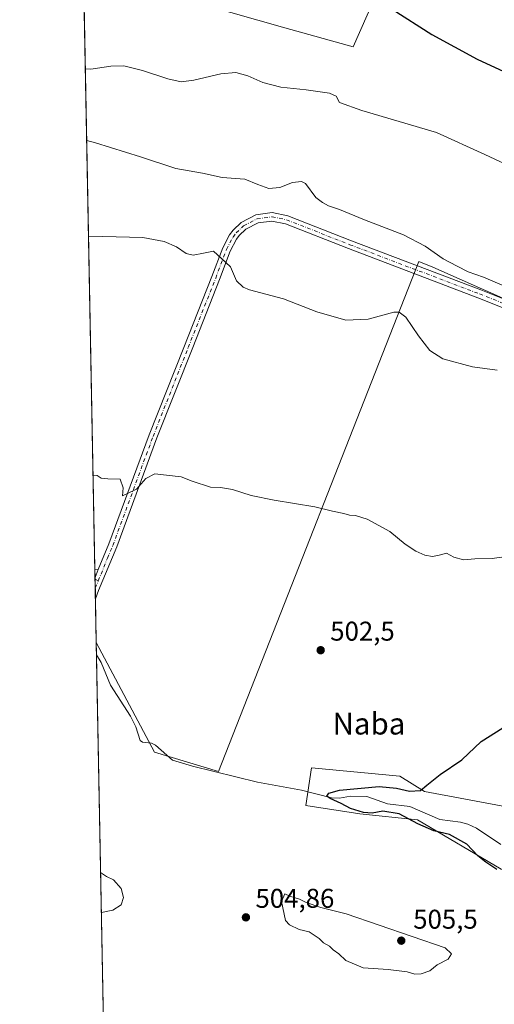
# Model space of a CAD drawing. Units: metres. Extents: x 631590 to 635053, y 4715800 to 4718179.
# Drawn here: x 631590 to 631765, y 4716486 to 4716849 of the extents above; entities that cross this region are included whole.
import ezdxf
from ezdxf.enums import TextEntityAlignment as Align

# ---------------------------------------------------------------- set-up
doc = ezdxf.new("R2010")
doc.units = ezdxf.units.M
doc.header["$MEASUREMENT"] = 0
doc.linetypes.add('DGN Style 4', pattern=[2.6384748266838614, 1.318413404963828, -0.6592067024819142, 0.001648016756204785, -0.6592067024819142])
for name, color, linetype, lineweight in [('Arbolado forestal CxS', 92, 'Continuous', 0), ('Camino Cxs', 7, 'Continuous', 0), ('Camino eje', 30, 'DGN Style 4', 13), ('Comarca CxS', 21, 'Continuous', 0), ('Comunidad Autónoma CxS', 142, 'Continuous', 0), ('Corriente natural lineal', 142, 'Continuous', 13), ('Cultivos herbáceos CxS', 92, 'Continuous', 0), ('Cultivos leñosos CxS', 92, 'Continuous', 0), ('Curva de nivel maestra', 30, 'Continuous', 30), ('Curva de nivel normal', 30, 'Continuous', 0), ('Matorral CxS', 135, 'Continuous', 0), ('Municipio CxS', 4, 'Continuous', 0), ('Pista no pavimentada Cxs', 111, 'Continuous', 0), ('Pista no pavimentada eje', 91, 'DGN Style 4', 0), ('Provincia CxS', 1, 'Continuous', 0), ('Punto de cota en terreno', 7, 'Continuous', 0), ('Rótulo de punto de cota en terreno', 7, 'Continuous', 0), ('Texto cartográfico', 7, 'Continuous', 0)]:
    doc.layers.add(name, color=color, linetype=linetype, lineweight=lineweight)
doc.styles.add('Style-Arial', font='txt')

# ---------------------------------------------------------------- blocks, each defined once
blk = doc.blocks.new('*U7')
at = {"layer": 'Matorral CxS', "color": 135, "linetype": 'Continuous', "lineweight": 0}
blk.add_polyline3d([(631767.8992999997, 4716535.357100001, 498.8917999999976), (631737.0105, 4716553.6371, 499.8214000000008), (631715.6924999999, 4716555.813100001, 500.5875999999989), (631695.6804999998, 4716558.860099999, 501.8600000000006), (631697.8557000002, 4716572.7873, 500.9236999999994), (631730.4846999999, 4716569.739900001, 500.8598000000056), (631739.6209000006, 4716564.0821, 500.0583000000043), (631771.8150000004, 4716557.988700001, 499.1106)], dxfattribs=at)
blk = doc.blocks.new('*U16')
at = {"layer": 'Cultivos leñosos CxS', "color": 92, "linetype": 'Continuous', "lineweight": 0}
for points in [[(631771.8150000004, 4716557.988700001, 499.1106), (631739.6209000006, 4716564.0821, 500.0583000000043), (631730.4846999999, 4716569.739900001, 500.8598000000056), (631697.8557000002, 4716572.7873, 500.9236999999994), (631695.6804999998, 4716558.860099999, 501.8600000000006), (631715.6924999999, 4716555.813100001, 500.5875999999989), (631737.0105, 4716553.6371, 499.8214000000008), (631767.8992999997, 4716535.357100001, 498.8917999999976)], [(631623.4979999998, 4716342.306100001, 519.1784000000043), (631618.2565000001, 4716619.0175, 503.5975000000035), (631639.7720999997, 4716578.619700001, 502.2241999999969), (631663.3956000004, 4716571.461100001, 501.6879000000045), (631737.4574999996, 4716759.662500001, 513.7195000000065), (631742.6813000003, 4716757.664100001, 513.7964000000065), (631780.5232999995, 4716740.836100001, 513.7927999999956)]]:
    blk.add_polyline3d(points, dxfattribs=at)
blk = doc.blocks.new('5PATER')
at = {"layer": 'Punto de cota en terreno', "linetype": 'Continuous', "lineweight": 0}
h = blk.add_hatch(color=51, dxfattribs=at)
edge = h.paths.add_edge_path()
edge.add_ellipse((0, 0), major_axis=(-0.1095731443231308, -0.1110710700762829), ratio=0.9994222409660322, start_angle=0, end_angle=360)

msp = doc.modelspace()

# ---------------------------------------------------------------- linework, layer by layer
at = {"layer": 'Arbolado forestal CxS', "color": 92, "linetype": 'Continuous', "lineweight": 0}
for points in [[(631612.7429999998, 4716910.086300001, 534.9689999999973), (631614.9848999997, 4716909.434699999, 534.8264999999956), (631649.7896999996, 4716894.2005, 532.194399999993), (631638.9669000005, 4716860.0349, 526.4348000000027), (631688.0219000002, 4716846.0109, 523.5963999999949), (631713.2499000002, 4716838.999700001, 522.7522999999928), (631725.8642999995, 4716867.7467, 527.6168000000034), (631738.4789000005, 4716896.493899999, 533.6171999999933), (631756.6995000001, 4716879.665899999, 533.1391000000004), (631795.9433000004, 4716848.815099999, 531.5488999999943), (631823.9741000002, 4716838.9989, 533.7712000000029), (631854.8079000004, 4716827.779899999, 533.9357000000019), (631878.6349, 4716820.767700001, 533.8816999999982)], [(631725.8642999995, 4716867.7467, 527.6168000000034), (631713.2499000002, 4716838.999700001, 522.7522999999928), (631688.0219000002, 4716846.0109, 523.5963999999949), (631638.9669000005, 4716860.0349, 526.4348000000027)]]:
    msp.add_polyline3d(points, dxfattribs=at)
at = {"layer": 'Camino Cxs', "color": 7, "linetype": 'Continuous', "lineweight": 0, "extrusion": (0.0006485167032281626, -0.03426033764966931, 0.9994127319031995), "elevation": -160680.2409977627, "flags": 128}
msp.add_lwpolyline([(720770.4010991595, 4701099.318198819), (720770.4010991596, 4701102.405764725)], dxfattribs=at)
at = {"layer": 'Camino Cxs', "color": 7, "linetype": 'Continuous', "lineweight": 0, "extrusion": (0.02022823692764017, -0.002773186444700973, 0.9997915422065453), "elevation": 200.5986103552477, "flags": 128}
msp.add_lwpolyline([(4758725.72675644, 14878.09467741905), (4758725.72675644, 14876.84574554709)], dxfattribs=at)
at = {"layer": 'Camino Cxs', "color": 7, "linetype": 'Continuous', "lineweight": 0, "extrusion": (-0.009567060121334002, -0.0236648175850552, 0.9996741708023174), "elevation": -117157.1633324142, "flags": 128}
msp.add_lwpolyline([(-1182239.819120151, 4608063.163595285), (-1182239.819120151, 4608066.309466411)], dxfattribs=at)
at = {"layer": 'Camino Cxs', "color": 7, "linetype": 'Continuous', "lineweight": 0}
msp.add_3dface([(631618.9801000003, 4716645.960100001, 504.3040000000037), (631617.8014000002, 4716643.044399999, 504.2237000000023), (631617.7429000001, 4716646.129699999, 504.3295000000071)], dxfattribs=at)
at = {"layer": 'Camino eje', "color": 30, "linetype": 'DGN Style 4', "lineweight": 13, "extrusion": (0.02536429508007121, -0.01533849974094089, 0.9995605949419917), "elevation": -55821.69514586045, "flags": 128}
msp.add_lwpolyline([(4362886.213868153, 1899410.607655269), (4362886.213868153, 1899411.987478643)], dxfattribs=at)
at = {"layer": 'Comarca CxS', "color": 21, "linetype": 'Continuous', "lineweight": 0, "flags": 128}
msp.add_lwpolyline([(632510.2082886507, 4715816.870467462), (631633.7700009895, 4715800.029982824), (631609.7172533695, 4717069.819649206), (631589.9500009912, 4718113.369982803), (632382.8508647796, 4718128.612723187), (635008.0700010171, 4718179.079982803), (635053.0300010155, 4715865.729982827)], close=True, dxfattribs=at)
at = {"layer": 'Comunidad Autónoma CxS', "color": 142, "linetype": 'Continuous', "lineweight": 0, "flags": 128}
msp.add_lwpolyline([(632510.2082886507, 4715816.870467462), (631633.7700009895, 4715800.029982824), (631609.7172533695, 4717069.819649206), (631589.9500009912, 4718113.369982803), (632382.8508647796, 4718128.612723187), (635008.0700010171, 4718179.079982803), (635053.0300010155, 4715865.729982827)], close=True, dxfattribs=at)
at = {"layer": 'Corriente natural lineal', "color": 142, "linetype": 'Continuous', "lineweight": 13}
msp.add_polyline3d([(631618.3424000005, 4716614.484200001, 503.4082000000053), (631620.1012000004, 4716611.721100001, 503.286500000002), (631623.5377000002, 4716603.263699999, 503.0360999999976), (631630.9332999998, 4716591.9067, 502.6922999999952), (631632.8523000004, 4716587.949200001, 502.539300000004), (631634.5007999997, 4716582.905900001, 502.4106999999931), (631635.3750999998, 4716582.329399999, 502.3779000000068), (631638.7214000003, 4716581.9068, 502.2820999999968), (631640.1310999999, 4716581.161800001, 502.2382999999973), (631646.4868999999, 4716575.5955, 501.9306999999972), (631653.8010999998, 4716573.378699999, 501.8705000000046), (631677.8552999999, 4716567.455, 501.3932999999961), (631694.1498999996, 4716564.522299999, 501.0639999999985), (631705.2322000006, 4716561.685900001, 500.6297999999952), (631708.1952999998, 4716561.5601, 500.4851000000053), (631712.2407000001, 4716562.310900001, 500.4251999999979), (631718.2967999997, 4716562.255000001, 500.2367999999988), (631725.8676000005, 4716559.560900001, 499.6068999999989), (631734.1173, 4716558.499600001, 499.0581999999995), (631745.2856999999, 4716553.6907, 498.5605000000069), (631752.8953, 4716552.746400001, 497.6374999999971), (631755.5464000005, 4716552.040999999, 497.5993000000017), (631758.7904000003, 4716550.489399999, 497.5620000000054), (631767.7586000003, 4716544.5142, 496.4228000000003)], dxfattribs=at)
at = {"layer": 'Cultivos herbáceos CxS', "color": 92, "linetype": 'Continuous', "lineweight": 0, "extrusion": (0.002185935982598692, -0.1153984022388295, 0.9933168831972028), "elevation": -542411.8286902392, "flags": 128}
msp.add_lwpolyline([(720833.5709166706, 4672459.770978005), (720833.5709166706, 4672725.551069441)], dxfattribs=at)
at = {"layer": 'Cultivos herbáceos CxS', "color": 92, "linetype": 'Continuous', "lineweight": 0, "extrusion": (0.0003893788962054925, -0.02057040688582282, 0.9997883309704244), "elevation": -96273.205248005, "flags": 128}
msp.add_lwpolyline([(720770.4009991777, 4702859.173884685), (720770.4009991777, 4702862.260290659)], dxfattribs=at)
at = {"layer": 'Cultivos herbáceos CxS', "color": 92, "linetype": 'Continuous', "lineweight": 0, "extrusion": (0.0003891108113266829, -0.02061485154634521, 0.9997874156481961), "elevation": -96483.00463563715, "flags": 128}
msp.add_lwpolyline([(720517.3545256339, 4702893.135774793), (720517.3545256339, 4702893.649875621)], dxfattribs=at)
at = {"layer": 'Cultivos herbáceos CxS', "color": 92, "linetype": 'Continuous', "lineweight": 0, "extrusion": (0.0006870758763306065, -0.0362464138154912, 0.9993426466494145), "elevation": -170023.520272792, "flags": 128}
msp.add_lwpolyline([(720895.5328395886, 4700747.530306369), (720895.5328395886, 4700750.972787196)], dxfattribs=at)
at = {"layer": 'Cultivos herbáceos CxS', "color": 92, "linetype": 'Continuous', "lineweight": 0, "extrusion": (0.0006088344179244112, -0.03210360731225028, 0.9994843609172643), "elevation": -150532.744439634, "flags": 128}
msp.add_lwpolyline([(720937.7605200713, 4701401.688002999), (720937.7605200713, 4701405.571603372)], dxfattribs=at)
at = {"layer": 'Cultivos herbáceos CxS', "color": 92, "linetype": 'Continuous', "lineweight": 0, "extrusion": (0.0004344884891156262, -0.02294683070406561, 0.9997365923984137), "elevation": -107453.5623796373, "flags": 128}
msp.add_lwpolyline([(720796.2356907693, 4702589.005028701), (720796.2356907694, 4702605.204798255)], dxfattribs=at)
at = {"layer": 'Cultivos herbáceos CxS', "color": 92, "linetype": 'Continuous', "lineweight": 0}
msp.add_polyline3d([(631878.6349, 4716820.767700001, 533.8816999999982), (631875.8313999996, 4716794.1239, 526.2795999999944), (631861.8139000004, 4716719.8007, 512.4965999999986), (631835.1848999998, 4716722.605900001, 512.8476999999984), (631812.7594, 4716729.6171, 514.0574000000051), (631780.5232999995, 4716740.836100001, 513.7927999999956), (631742.6813000003, 4716757.664100001, 513.7964000000065), (631737.4574999996, 4716759.662500001, 513.7195000000065), (631663.3956000004, 4716571.461100001, 501.6879000000045), (631639.7720999997, 4716578.619700001, 502.2241999999969), (631618.2565000001, 4716619.0175, 503.5975000000035), (631612.7429999998, 4716910.086300001, 534.9689999999973), (631614.9848999997, 4716909.434699999, 534.8264999999956), (631649.7896999996, 4716894.2005, 532.194399999993), (631638.9669000005, 4716860.0349, 526.4348000000027), (631688.0219000002, 4716846.0109, 523.5963999999949), (631713.2499000002, 4716838.999700001, 522.7522999999928), (631725.8642999995, 4716867.7467, 527.6168000000034), (631738.4789000005, 4716896.493899999, 533.6171999999933), (631756.6995000001, 4716879.665899999, 533.1391000000004), (631795.9433000004, 4716848.815099999, 531.5488999999943), (631823.9741000002, 4716838.9989, 533.7712000000029), (631854.8079000004, 4716827.779899999, 533.9357000000019)], close=True, dxfattribs=at)
for points in [[(631612.7429999998, 4716910.086300001, 534.9689999999973), (631614.9848999997, 4716909.434699999, 534.8264999999956), (631649.7896999996, 4716894.2005, 532.194399999993), (631638.9669000005, 4716860.0349, 526.4348000000027), (631688.0219000002, 4716846.0109, 523.5963999999949), (631713.2499000002, 4716838.999700001, 522.7522999999928), (631725.8642999995, 4716867.7467, 527.6168000000034), (631738.4789000005, 4716896.493899999, 533.6171999999933), (631756.6995000001, 4716879.665899999, 533.1391000000004), (631795.9433000004, 4716848.815099999, 531.5488999999943), (631823.9741000002, 4716838.9989, 533.7712000000029), (631854.8079000004, 4716827.779899999, 533.9357000000019), (631878.6349, 4716820.767700001, 533.8816999999982)], [(631618.2565000001, 4716619.0175, 503.5975000000035), (631639.7720999997, 4716578.619700001, 502.2241999999969), (631663.3956000004, 4716571.461100001, 501.6879000000045), (631737.4574999996, 4716759.662500001, 513.7195000000065), (631742.6813000003, 4716757.664100001, 513.7964000000065), (631780.5232999995, 4716740.836100001, 513.7927999999956), (631812.7594, 4716729.6171, 514.0574000000051), (631835.1848999998, 4716722.605900001, 512.8476999999984), (631861.8139000004, 4716719.8007, 512.4965999999986), (631875.8313999996, 4716794.1239, 526.2795999999944), (631878.6349, 4716820.767700001, 533.8816999999982)]]:
    msp.add_polyline3d(points, dxfattribs=at)
at = {"layer": 'Cultivos leñosos CxS', "color": 92, "linetype": 'Continuous', "lineweight": 0, "extrusion": (0.0007902796037198533, -0.04170633935744859, 0.9991295995593111), "elevation": -195710.5991697667, "flags": 128}
msp.add_lwpolyline([(720862.5051931773, 4699728.586449867), (720862.5051931774, 4699733.124513571)], dxfattribs=at)
at = {"layer": 'Cultivos leñosos CxS', "color": 92, "linetype": 'Continuous', "lineweight": 0, "extrusion": (-0.0001563589450242339, 0.008254615344382066, 0.9999659178579021), "elevation": 39338.47015992225, "flags": 128}
msp.add_lwpolyline([(631622.3412612842, 4716243.088274094), (631618.4132935898, 4716450.449338868)], dxfattribs=at)
at = {"layer": 'Cultivos leñosos CxS', "color": 92, "linetype": 'Continuous', "lineweight": 0}
for points in [[(631618.2565000001, 4716619.0175, 503.5975000000035), (631639.7720999997, 4716578.619700001, 502.2241999999969), (631663.3956000004, 4716571.461100001, 501.6879000000045), (631737.4574999996, 4716759.662500001, 513.7195000000065), (631742.6813000003, 4716757.664100001, 513.7964000000065), (631780.5232999995, 4716740.836100001, 513.7927999999956), (631812.7594, 4716729.6171, 514.0574000000051), (631835.1848999998, 4716722.605900001, 512.8476999999984), (631861.8139000004, 4716719.8007, 512.4965999999986), (631875.8313999996, 4716794.1239, 526.2795999999944), (631878.6349, 4716820.767700001, 533.8816999999982)], [(631781.8113000002, 4716558.858700001, 499.1251000000047), (631771.8150000004, 4716557.988700001, 499.1106), (631739.6209000006, 4716564.0821, 500.0583000000043), (631730.4846999999, 4716569.739900001, 500.8598000000056), (631697.8557000002, 4716572.7873, 500.9236999999994), (631695.6804999998, 4716558.860099999, 501.8600000000006), (631715.6924999999, 4716555.813100001, 500.5875999999989), (631737.0105, 4716553.6371, 499.8214000000008), (631767.8992999997, 4716535.357100001, 498.8917999999976), (631784.4315, 4716534.921900001, 498.2694000000047), (631800.0932, 4716527.5229, 497.7949999999983), (631817.0603, 4716525.7817, 495.4904999999999), (631827.5011, 4716518.817700001, 496.6374999999971), (631838.1612999998, 4716516.8597, 496.0858000000007), (631848.3843, 4716515.335700001, 494.7326999999932), (631866.4391000001, 4716505.5427, 495.1598999999987), (631893.9071000004, 4716501.1775, 496.1036000000022), (631947.2993000001, 4716496.8925, 492.0255000000034), (631988.8821, 4716484.0395, 489.8013000000064), (631985.8576999997, 4716471.186699999, 490.7799999999989), (632005.0033, 4716453.9671, 493.0795000000071), (632027.4922000002, 4716440.039899999, 493.4470000000001)]]:
    msp.add_polyline3d(points, dxfattribs=at)
at = {"layer": 'Curva de nivel maestra', "color": 30, "linetype": 'Continuous', "lineweight": 30, "flags": 128}
for points, elevation in [([(631727.6399999997, 4716852.850099999), (631742.3300000001, 4716843.540100001), (631759.0599999997, 4716834.350099999), (631782, 4716823.880100001)], 525), ([(631766.2800000003, 4716535.280099999), (631762.3099999997, 4716537.9901), (631759.3099999997, 4716540.290100001), (631755.2699999996, 4716544.5701), (631748.8499999996, 4716548.1601), (631743.0499999998, 4716549.590100001), (631737.1500000004, 4716552.100099999), (631730.1699999999, 4716555.8201), (631724.2400000002, 4716556.780099999), (631720.2100000001, 4716556.110099999), (631717.0700000003, 4716556.360099999), (631712.25, 4716557.8201), (631708.8200000003, 4716559.640100001), (631704.7300000006, 4716561.460100001), (631703.5499999998, 4716562.280099999), (631704.25, 4716563.4101), (631708.1600000003, 4716564.590100001), (631722.79, 4716565.850099999), (631729.2400000002, 4716565.270099999), (631734.0499999998, 4716564.200099999), (631738.1500000004, 4716564.420100001), (631740.4900000002, 4716566.450099999), (631745.3200000003, 4716570.3201), (631753.3399999999, 4716575.710100001), (631760.5800000001, 4716582.470100001), (631768.5800000001, 4716587.5801)], 500)]:
    msp.add_lwpolyline(points, dxfattribs=dict(at, elevation=elevation))
at = {"layer": 'Curva de nivel normal', "color": 30, "linetype": 'Continuous', "lineweight": 0, "flags": 128}
for points, elevation in [([(631614.2448000005, 4716830.8007), (631616.2000000002, 4716830.6501), (631623.5999999996, 4716831.7601), (631628.4699999997, 4716832.0001), (631635.3399999999, 4716830.280099999), (631644.6799999997, 4716827.110099999), (631649.6799999997, 4716826.0801), (631654.3200000003, 4716826.670100001), (631664.3499999996, 4716829.0001), (631669.9100000003, 4716829.4801), (631674.2400000002, 4716828.300100001), (631679.8799999999, 4716825.790100001), (631686.4500000002, 4716824.090100001), (631695.8799999999, 4716823.100099999), (631704.4299999997, 4716821.8101), (631707, 4716820.780099999), (631708.2300000006, 4716818.440099999), (631716.4199999999, 4716815.460100001), (631744.04, 4716807.350099999), (631761.9100000003, 4716799.2401), (631774.6299999999, 4716793.2501)], 520), ([(631770.9400000004, 4716749.8101), (631761.3700000001, 4716753.9101), (631755.7199999997, 4716755.920100001), (631751.6799999997, 4716758.020099999), (631746.54, 4716760.720100001), (631739.8399999999, 4716765.370100001), (631731.8499999996, 4716769.5601), (631717.4600000001, 4716775.0601), (631708.1200000001, 4716778.890100001), (631704.0999999996, 4716780.2301), (631701.8799999999, 4716781.4301), (631699.4500000002, 4716783.340100001), (631695.6299999999, 4716788.530099999), (631694.0899999999, 4716789.2401), (631690.8499999996, 4716788.8201), (631686.0899999999, 4716787.020099999), (631681.9900000002, 4716786.630100001), (631677.9600000001, 4716788.1601), (631673.2000000002, 4716790.0801), (631664.8200000003, 4716790.700099999), (631657.54, 4716792.300100001), (631647.6399999997, 4716794.0801), (631634.5899999999, 4716798.360099999), (631617.9800000006, 4716803.520099999), (631614.7454000004, 4716804.375600001)], 515), ([(631615.415, 4716769.0275), (631620.7199999997, 4716768.920100001), (631635.4299999997, 4716768.630100001), (631643.3700000001, 4716767.100099999), (631647.9100000003, 4716765.100099999), (631651.5499999998, 4716762.630100001), (631654.1200000001, 4716762.0801), (631657.8799999999, 4716762.8301), (631661.6200000001, 4716763.5701), (631664.5, 4716760.790100001), (631667.8600000005, 4716757.7401), (631670.0800000001, 4716752.620100001), (631672.5300000003, 4716750.1801), (631674.9600000001, 4716749.2401), (631687.4299999997, 4716745.9901), (631699.7999999998, 4716741.0701), (631710.4800000006, 4716738.050100001), (631718.7999999998, 4716738.450099999), (631728.2800000003, 4716740.960100001), (631730.1900000004, 4716741.0601), (631732.6500000004, 4716739.1601), (631737.3300000001, 4716732.2501), (631741.6200000001, 4716726.880100001), (631746.3399999999, 4716723.8301), (631757.3300000001, 4716720.770099999), (631766.4199999999, 4716719.630100001)], 510), ([(631772.5800000001, 4716651.190099999), (631764.5800000001, 4716650.120100001), (631758.2400000002, 4716649.940099999), (631753.9500000002, 4716649.620100001), (631750.3899999997, 4716650.550100001), (631747.7800000003, 4716652.0101), (631745.0199999996, 4716651.3101), (631742.5, 4716650.870100001), (631739.7599999999, 4716651.300100001), (631736.3499999996, 4716652.720100001), (631732.4600000001, 4716655.3301), (631726.8099999997, 4716660.020099999), (631718.4000000004, 4716664.620100001), (631714.0800000001, 4716665.950099999), (631711.8200000003, 4716666.030099999), (631709.7999999998, 4716666.670100001), (631705.5700000003, 4716667.5801), (631699.0800000001, 4716669.170100001), (631684.04, 4716671.550100001), (631675.5300000003, 4716673.360099999), (631668.5800000001, 4716675.540100001), (631664.1799999997, 4716676.2301), (631660.4500000002, 4716676.380100001), (631653.7199999997, 4716678.600099999), (631649.6600000003, 4716680.200099999), (631639.8700000001, 4716681.3101), (631636.5999999996, 4716679.610099999), (631633.0899999999, 4716675.610099999), (631627.9100000003, 4716673.2501), (631628.1900000004, 4716676.190099999), (631627.0499999998, 4716679.3201), (631622.5800000001, 4716679.470100001), (631620.04, 4716679.7501), (631618.6399999997, 4716680.7601), (631617.0844000002, 4716680.8959)], 505), ([(631619.8629999999, 4716534.204399999), (631622.0599999997, 4716532.710100001), (631624.5800000001, 4716531.5001), (631627.4400000004, 4716528.2301), (631628.3399999999, 4716524.880100001), (631627.4800000006, 4716522.2301), (631624.4400000004, 4716520.270099999), (631620.1425000001, 4716519.4539)], 505), ([(631687.9400000004, 4716526.340100001), (631686.6900000004, 4716523.4101), (631688.2000000002, 4716516.5001), (631689.7100000001, 4716514.8201), (631693.25, 4716513.130100001), (631696.9900000002, 4716512.280099999), (631700.6399999997, 4716509.850099999), (631702.29, 4716508.170100001), (631704.4299999997, 4716506.970100001), (631705.7800000003, 4716505.6601), (631707.8899999997, 4716504.100099999), (631710.4600000001, 4716501.700099999), (631716.8799999999, 4716498.9301), (631726.1799999997, 4716498.3101), (631733.2400000002, 4716497.450099999), (631736.0599999997, 4716496.6801), (631738.2999999998, 4716496.7601), (631741.54, 4716497.9001), (631744.29, 4716500.040100001), (631748.3600000005, 4716502.120100001), (631749.5199999996, 4716504.120100001), (631747.2699999996, 4716506.290100001), (631710.6799999997, 4716518.890100001), (631701.2400000002, 4716521.280099999), (631695.8499999996, 4716523.0601), (631693.4000000004, 4716524.270099999), (631689.7699999996, 4716525.4001), (631687.9400000004, 4716526.340100001)], 505)]:
    msp.add_lwpolyline(points, dxfattribs=dict(at, elevation=elevation))
at = {"layer": 'Matorral CxS', "color": 135, "linetype": 'Continuous', "lineweight": 0}
msp.add_polyline3d([(631781.8113000002, 4716558.858700001, 499.1251000000047), (631771.8150000004, 4716557.988700001, 499.1106), (631739.6209000006, 4716564.0821, 500.0583000000043), (631730.4846999999, 4716569.739900001, 500.8598000000056), (631697.8557000002, 4716572.7873, 500.9236999999994), (631695.6804999998, 4716558.860099999, 501.8600000000006), (631715.6924999999, 4716555.813100001, 500.5875999999989), (631737.0105, 4716553.6371, 499.8214000000008), (631767.8992999997, 4716535.357100001, 498.8917999999976), (631784.4315, 4716534.921900001, 498.2694000000047), (631800.0932, 4716527.5229, 497.7949999999983), (631817.0603, 4716525.7817, 495.4904999999999), (631827.5011, 4716518.817700001, 496.6374999999971), (631838.1612999998, 4716516.8597, 496.0858000000007), (631848.3843, 4716515.335700001, 494.7326999999932), (631866.4391000001, 4716505.5427, 495.1598999999987), (631893.9071000004, 4716501.1775, 496.1036000000022), (631947.2993000001, 4716496.8925, 492.0255000000034), (631988.8821, 4716484.0395, 489.8013000000064), (631985.8576999997, 4716471.186699999, 490.7799999999989), (632005.0033, 4716453.9671, 493.0795000000071), (632027.4922000002, 4716440.039899999, 493.4470000000001)], dxfattribs=at)
at = {"layer": 'Municipio CxS', "color": 4, "linetype": 'Continuous', "lineweight": 0, "flags": 128}
msp.add_lwpolyline([(631633.7700009895, 4715800.029982824), (631609.7172533695, 4717069.819649206)], dxfattribs=at)
at = {"layer": 'Pista no pavimentada Cxs', "color": 111, "linetype": 'Continuous', "lineweight": 0, "extrusion": (-0.009567060121334002, -0.0236648175850552, 0.9996741708023174), "elevation": -117157.1633324142, "flags": 128}
msp.add_lwpolyline([(-1182239.819120151, 4608063.163595285), (-1182239.819120151, 4608066.309466411)], dxfattribs=at)
at = {"layer": 'Pista no pavimentada Cxs', "color": 111, "linetype": 'Continuous', "lineweight": 0, "extrusion": (0.0005725999572502007, -0.03018827123203884, 0.9995440662668704), "elevation": -141521.6413985892, "flags": 128}
msp.add_lwpolyline([(720951.6641430849, 4701679.435787315), (720951.6641430849, 4701687.275170722)], dxfattribs=at)
at = {"layer": 'Pista no pavimentada Cxs', "color": 111, "linetype": 'Continuous', "lineweight": 0}
for points in [[(631803.6901000004, 4716728.690099999, 513.5397999999988), (631759.3201000001, 4716746.340100001, 513.0528000000049), (631711.4700999996, 4716764.470100001, 512.8163000000059), (631688.2001, 4716773.640100001, 512.5660000000062), (631683.2001, 4716774.6601, 512.391499999998), (631678.1401000004, 4716773.960100001, 512.1300999999949), (631673.6001000004, 4716771.620100001, 511.747000000003), (631671.1201, 4716769.270099999, 511.4233999999997), (631670.1300999997, 4716767.920100001, 511.2309999999998), (631667.7901, 4716763.540100001, 510.7163), (631663.8300999999, 4716753.020099999, 509.8074999999953), (631653.9101, 4716727.9801, 508.0062000000034), (631640.6901000004, 4716694.600099999, 506.0559000000067), (631625.8201000001, 4716654.340100001, 504.4517999999953), (631619.0800999999, 4716638.270099999, 504.0550999999978), (631617.9501, 4716635.210100001, 503.9869999999937), (631617.8014000002, 4716643.044399999, 504.2237000000023), (631618.9801000003, 4716645.960100001, 504.3040000000037), (631622.9700999996, 4716655.460100001, 504.5102000000043), (631637.8300999999, 4716695.700099999, 506.0844999999972), (631650.6300999997, 4716728.020099999, 507.8996999999945), (631660.9700999996, 4716754.120100001, 509.6713000000018), (631664.9901000002, 4716764.8101, 510.6294999999955), (631667.5301000001, 4716769.5601, 511.2448000000004), (631668.8101000005, 4716771.3101, 511.5080000000017), (631671.8101000005, 4716774.1501, 511.9489000000031), (631677.2001, 4716776.9301, 512.3429000000033), (631683.3000999996, 4716777.770099999, 512.7394999999962), (631689.0800999999, 4716776.590100001, 512.9700000000012), (631712.5800999999, 4716767.3301, 513.1889999999985), (631760.4301000005, 4716749.200099999, 513.7513999999937), (631804.7100999998, 4716731.590100001, 514.0893000000069)], [(631618.9801000003, 4716645.960100001, 504.3040000000037), (631622.9700999996, 4716655.460100001, 504.5102000000043), (631637.8300999999, 4716695.700099999, 506.0844999999972), (631650.6300999997, 4716728.020099999, 507.8996999999945), (631660.9700999996, 4716754.120100001, 509.6713000000018), (631664.9901000002, 4716764.8101, 510.6294999999955), (631667.5301000001, 4716769.5601, 511.2448000000004), (631668.8101000005, 4716771.3101, 511.5080000000017), (631671.8101000005, 4716774.1501, 511.9489000000031), (631677.2001, 4716776.9301, 512.3429000000033), (631683.3000999996, 4716777.770099999, 512.7394999999962), (631689.0800999999, 4716776.590100001, 512.9700000000012), (631712.5800999999, 4716767.3301, 513.1889999999985), (631760.4301000005, 4716749.200099999, 513.7513999999937), (631804.7100999998, 4716731.590100001, 514.0893000000069), (631824.9200999998, 4716726.110099999, 514.3990999999951), (631826.0401, 4716725.8101, 514.3417999999947), (631835.2301000003, 4716723.8301, 513.4092999999993), (631861.9901000002, 4716720.050100001, 512.3855999999942)], [(631803.6901000004, 4716728.690099999, 513.5397999999988), (631759.3201000001, 4716746.340100001, 513.0528000000049), (631711.4700999996, 4716764.470100001, 512.8163000000059), (631688.2001, 4716773.640100001, 512.5660000000062), (631683.2001, 4716774.6601, 512.391499999998), (631678.1401000004, 4716773.960100001, 512.1300999999949), (631673.6001000004, 4716771.620100001, 511.747000000003), (631671.1201, 4716769.270099999, 511.4233999999997), (631670.1300999997, 4716767.920100001, 511.2309999999998), (631667.7901, 4716763.540100001, 510.7163), (631663.8300999999, 4716753.020099999, 509.8074999999953), (631653.9101, 4716727.9801, 508.0062000000034), (631640.6901000004, 4716694.600099999, 506.0559000000067), (631625.8201000001, 4716654.340100001, 504.4517999999953), (631619.0800999999, 4716638.270099999, 504.0550999999978), (631617.9500000002, 4716635.210100001, 503.9869999999937)]]:
    msp.add_polyline3d(points, dxfattribs=at)
at = {"layer": 'Pista no pavimentada eje', "color": 91, "linetype": 'DGN Style 4', "lineweight": 0, "extrusion": (-0.008225700942553045, -0.02010800663383347, 0.9997639751027326), "elevation": -99533.7276712519, "flags": 128}
msp.add_lwpolyline([(-1201223.281033208, 4603561.814135052), (-1201223.281033208, 4603564.759992282)], dxfattribs=at)
at = {"layer": 'Pista no pavimentada eje', "color": 91, "linetype": 'DGN Style 4', "lineweight": 0}
msp.add_polyline3d([(631618.9912999999, 4716641.8169, 504.1652000000031), (631622.4001000002, 4716650.1501, 504.3846999999951), (631624.3951000003, 4716654.9001, 504.4851999999955), (631639.2600999996, 4716695.1501, 506.0727000000043), (631652.2701000003, 4716728.0001, 507.9885000000068), (631662.4001000002, 4716753.5701, 509.7456999999995), (631666.3901000004, 4716764.175100001, 510.673299999995), (631668.8300999999, 4716768.7401, 511.2302000000054), (631669.9650999998, 4716770.290100001, 511.4572000000044), (631672.7050999999, 4716772.8851, 511.8261000000057), (631677.6700999998, 4716775.4451, 512.2321999999986), (631683.2500999998, 4716776.215100001, 512.5374000000012), (631688.6401000004, 4716775.1151, 512.7648999999947), (631712.0251000002, 4716765.9001, 513.0022999999928), (631759.8750999998, 4716747.770099999, 513.2048000000068), (631804.2001, 4716730.140100001, 513.7807999999932)], dxfattribs=at)
at = {"layer": 'Provincia CxS', "color": 1, "linetype": 'Continuous', "lineweight": 0, "flags": 128}
msp.add_lwpolyline([(632510.2082886507, 4715816.870467462), (631633.7700009895, 4715800.029982824), (631609.7172533695, 4717069.819649206), (631589.9500009912, 4718113.369982803), (632382.8508647796, 4718128.612723187), (635008.0700010171, 4718179.079982803), (635053.0300010155, 4715865.729982827)], close=True, dxfattribs=at)

# ---------------------------------------------------------------- block references
at = {"layer": 'Cultivos leñosos CxS', "color": 92, "linetype": 'Continuous', "lineweight": 0}
msp.add_blockref('*U16', (0, 0), dxfattribs=at)
at = {"layer": 'Matorral CxS', "color": 135, "linetype": 'Continuous', "lineweight": 0}
msp.add_blockref('*U7', (0, 0), dxfattribs=at)
at = {"layer": 'Punto de cota en terreno', "color": 7, "linetype": 'Continuous', "lineweight": 0, "xscale": 10, "yscale": 10, "zscale": 10}
for p in [(631701.2100000001, 4716616.220000001, 502.5), (631673.5800000001, 4716517.600000001, 504.8600000000006), (631731, 4716509, 505.5)]:
    msp.add_blockref('5PATER', p, dxfattribs=at)

# ---------------------------------------------------------------- texts
at = {"layer": 'Rótulo de punto de cota en terreno', "color": 7, "linetype": 'Continuous', "lineweight": 0, "style": 'Style-Arial'}
for s, p in [('502,5', (631704.7378000002, 4716619.7478)), ('504,86', (631677.1078000005, 4716521.127800001)), ('505,5', (631735.4096999997, 4716513.409700001))]:
    msp.add_text(s, height=7.000000000000002, dxfattribs=at).set_placement(p)
at = {"layer": 'Texto cartográfico', "color": 7, "linetype": 'Continuous', "lineweight": 0, "style": 'Style-Arial'}
msp.add_text('Naba', height=8, dxfattribs=at).set_placement((631719.057307317, 4716589.100149999), align=Align.MIDDLE_CENTER)

doc.saveas('drawing.dxf')
